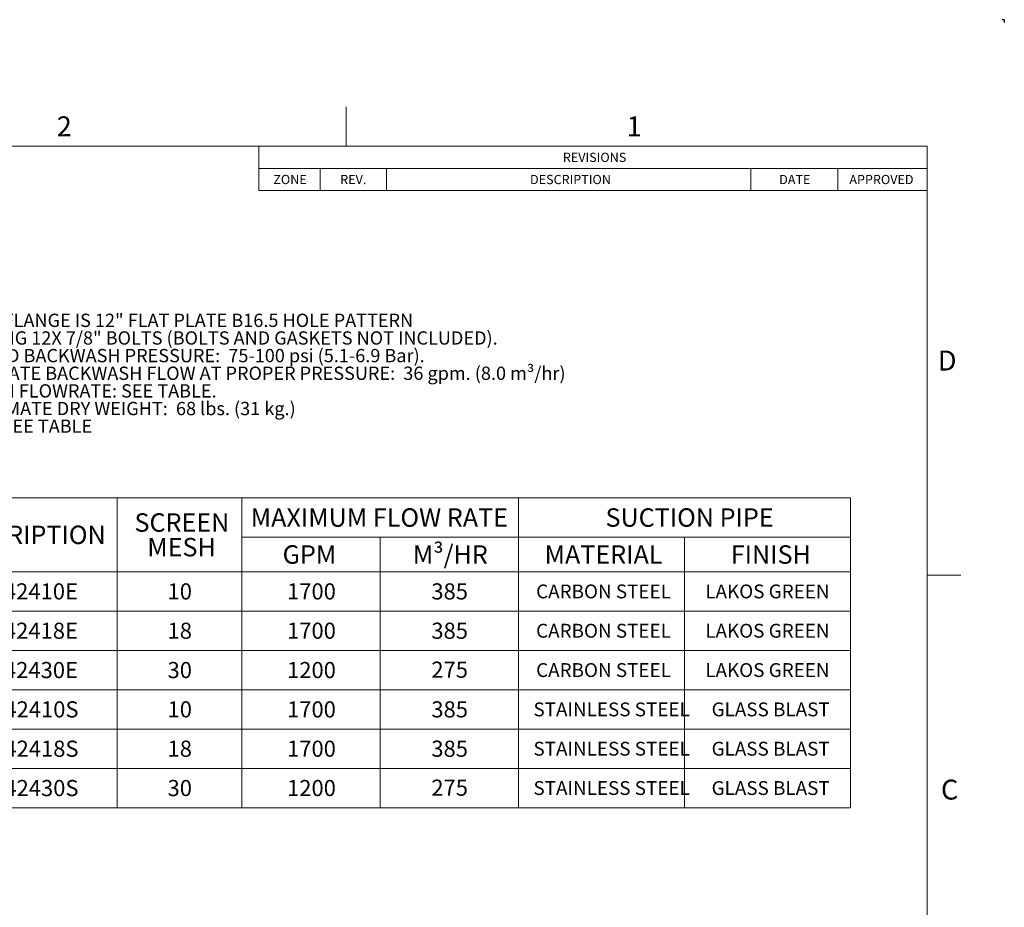
# Model space of a CAD drawing. Units: inches. Extents: x 0.1 to 22.1, y 0.1 to 17.1.
# Drawn here: x 13.2 to 22.1, y 9.1 to 17.1 of the extents above; entities that cross this region are included whole.
import ezdxf

# ---------------------------------------------------------------- set-up
doc = ezdxf.new("R2010")
doc.units = ezdxf.units.IN
doc.header["$MEASUREMENT"] = 0
doc.layers.add('7', color=7, linetype='Continuous', lineweight=15)
doc.layers.add('SLD-DEFPOINTS', color=7, linetype='Continuous')
doc.styles.add('SLDTEXTSTYLE0', font='TXT', dxfattribs={"width": 0.75})
doc.styles.add('SLDTEXTSTYLE1', font='TXT', dxfattribs={"width": 0.8625})

# ---------------------------------------------------------------- blocks, each defined once
blk = doc.blocks.new('SW_NOTE_1')
at = {"layer": '7', "color": 0, "char_height": 0.12, "attachment_point": 1, "style": 'SLDTEXTSTYLE0'}
for s, insert in [('NOTES:', (0, 0.1547)), ('1.', (0.3937, -0.1641)), ('OUTLET FLANGE IS 12" FLAT PLATE B16.5 HOLE PATTERN', (0.7874, -0.1641)), ('REQUIRING 12X 7/8" BOLTS (BOLTS AND GASKETS NOT INCLUDED).', (0.7874, -0.3234)), ('2.', (0.3937, -0.4828)), ('REQUIRED BACKWASH PRESSURE:  75-100 psi (5.1-6.9 Bar).', (0.7874, -0.4828)), ('APPOXIMATE BACKWASH FLOW AT PROPER PRESSURE:  36 gpm. (8.0 m³/hr)', (0.7874, -0.6422)), ('3.', (0.3937, -0.6422)), ('MAXIMUM FLOWRATE: SEE TABLE.', (0.7874, -0.8015)), ('4.', (0.3937, -0.8015)), ('5.', (0.3937, -0.9609)), ('APPROXIMATE DRY WEIGHT:  68 lbs. (31 kg.)', (0.7874, -0.9609)), ('6.', (0.3937, -1.1203)), ('FINISH:  SEE TABLE', (0.7874, -1.1203))]:
    blk.add_mtext(s, dxfattribs=dict(at, insert=insert))
blk = doc.blocks.new('SALESNOTES_PLUMCRK_STD')
at = {"layer": '7', "color": 7}
blk.add_blockref('SW_NOTE_1', (-0.0058, 1.3616), dxfattribs=at)
blk = doc.blocks.new('SW_TABLEANNOTATION_0')
at = {"layer": '7', "color": 0}
for p, q in [((0, 0), (0, -0.4)), ((6.0391, 0), (0, 0)), ((6.0391, -0.4), (6.0391, 0)), ((0, -0.2), (6.0391, -0.2)), ((0.5527, -0.2), (0.5527, -0.4)), ((1.1527, -0.2), (1.1527, -0.4)), ((4.4453, -0.2), (4.4453, -0.4)), ((5.2303, -0.2), (5.2303, -0.4)), ((0, -0.4), (6.0391, -0.4))]:
    blk.add_line(p, q, dxfattribs=at)
at = {"layer": '7', "color": 0, "attachment_point": 1, "style": 'SLDTEXTSTYLE0'}
for s, insert, char_height in [('REVISIONS', (2.747, -0.0586), 0.08333), ('ZONE', (0.1304, -0.2586), 0.08333), ('REV.', (0.7348, -0.2586), 0.08333), ('DESCRIPTION', (2.4501, -0.2586), 0.083333), ('DATE', (4.7018, -0.2586), 0.08333), ('APPROVED', (5.3356, -0.2586), 0.08333)]:
    blk.add_mtext(s, dxfattribs=dict(at, insert=insert, char_height=char_height))
blk = doc.blocks.new('SW_TABLEANNOTATION_1')
at = {"layer": '7', "color": 0}
for p, q in [((9.375, 0), (0, 0)), ((2.75, 0), (2.75, -2.8001)), ((3.875, 0), (3.875, -2.8001)), ((6.375, 0), (6.375, -2.8001)), ((9.375, -2.8001), (9.375, 0)), ((3.875, -0.3557), (9.375, -0.3557)), ((5.125, -0.3557), (5.125, -2.8001)), ((7.875, -0.3557), (7.875, -2.8001)), ((0, -0.6682), (9.375, -0.6682)), ((0, -1.0235), (9.375, -1.0235)), ((0, -1.3788), (9.375, -1.3788)), ((0, -1.7342), (9.375, -1.7342)), ((0, -2.0895), (9.375, -2.0895)), ((0, -2.4448), (9.375, -2.4448)), ((0, -2.8001), (9.375, -2.8001))]:
    blk.add_line(p, q, dxfattribs=at)
at = {"layer": '7', "color": 0, "attachment_point": 1, "style": 'SLDTEXTSTYLE0'}
for s, insert, char_height in [('SCREEN', (2.906, -0.1403), 0.16667), ('MAXIMUM FLOW RATE', (3.9562, -0.0951), 0.166667), ('SUCTION PIPE', (7.1622, -0.0951), 0.166667), ('DESCRIPTION', (1.1843, -0.2514), 0.166667), ('MESH', (3.0215, -0.3625), 0.16667), ('GPM', (4.2444, -0.4292), 0.16667), ('M³/HR', (5.4215, -0.4292), 0.16667), ('MATERIAL', (6.6117, -0.4292), 0.16667), ('FINISH', (8.294, -0.4292), 0.16667), ('PC242410E', (1.3631, -0.7729), 0.14583), ('10', (3.2047, -0.7729), 0.14583), ('1700', (4.2845, -0.7729), 0.14583), ('385', (5.5884, -0.7729), 0.14583), ('CARBON STEEL', (6.5351, -0.7834), 0.125), ('LAKOS GREEN', (8.0642, -0.7834), 0.125), ('PC242418E', (1.3631, -1.1282), 0.14583), ('18', (3.2047, -1.1282), 0.14583), ('1700', (4.2845, -1.1282), 0.14583), ('385', (5.5884, -1.1282), 0.14583), ('CARBON STEEL', (6.5351, -1.1387), 0.125), ('LAKOS GREEN', (8.0642, -1.1387), 0.125), ('PC242430E', (1.3631, -1.4835), 0.14583), ('30', (3.2047, -1.4835), 0.14583), ('1200', (4.2845, -1.4835), 0.14583), ('275', (5.5884, -1.4803), 0.14583), ('CARBON STEEL', (6.5351, -1.4941), 0.125), ('LAKOS GREEN', (8.0642, -1.4941), 0.125), ('PC242410S', (1.3667, -1.8388), 0.14583), ('10', (3.2047, -1.8388), 0.14583), ('1700', (4.2845, -1.8388), 0.14583), ('385', (5.5884, -1.8388), 0.14583), ('STAINLESS STEEL', (6.5113, -1.8494), 0.125), ('GLASS BLAST', (8.1208, -1.8494), 0.125), ('PC242418S', (1.3667, -2.1942), 0.14583), ('18', (3.2047, -2.1942), 0.14583), ('1700', (4.2845, -2.1942), 0.14583), ('385', (5.5884, -2.1942), 0.14583), ('STAINLESS STEEL', (6.5113, -2.2047), 0.125), ('GLASS BLAST', (8.1208, -2.2047), 0.125), ('PC242430S', (1.3667, -2.5495), 0.14583), ('30', (3.2047, -2.5495), 0.14583), ('1200', (4.2845, -2.5495), 0.14583), ('275', (5.5884, -2.5463), 0.14583), ('STAINLESS STEEL', (6.5113, -2.56), 0.125), ('GLASS BLAST', (8.1208, -2.56), 0.125)]:
    blk.add_mtext(s, dxfattribs=dict(at, insert=insert, char_height=char_height))

msp = doc.modelspace()

# ---------------------------------------------------------------- linework, layer by layer
at = {"layer": '7', "color": 7, "lineweight": 0}
for p, q in [((16.1985, 16.3376), (16.1985, 15.9813)), ((21.4484, 15.9813), (0.4484, 15.9813)), ((21.4484, 0.4813), (21.4484, 15.9813)), ((21.4484, 12.1063), (21.7516, 12.1063))]:
    msp.add_line(p, q, dxfattribs=at)
at = {"layer": 'SLD-DEFPOINTS', "color": 7}
for q in [(22.1257, 17.125), (22.1453, 17.0999)]:
    msp.add_line((22.1453, 17.125), q, dxfattribs=at)

# ---------------------------------------------------------------- block references
at = {"layer": '7'}
for name, p in [('SW_TABLEANNOTATION_0', (15.4094, 15.9813)), ('SALESNOTES_PLUMCRK_STD', (11.6635, 13.2712)), ('SW_TABLEANNOTATION_1', (11.3793, 12.8053))]:
    msp.add_blockref(name, p, dxfattribs=at)

# ---------------------------------------------------------------- texts
at = {"layer": '7', "char_height": 0.18, "style": 'SLDTEXTSTYLE1'}
for s, insert, attachment_point in [('2', (13.6506, 16.2515), 2), ('1', (18.8, 16.2515), 2), ('D', (21.5448, 14.1352), 1), ('C', (21.6511, 10.2587), 2)]:
    msp.add_mtext(s, dxfattribs=dict(at, insert=insert, attachment_point=attachment_point))

doc.saveas('drawing.dxf')
